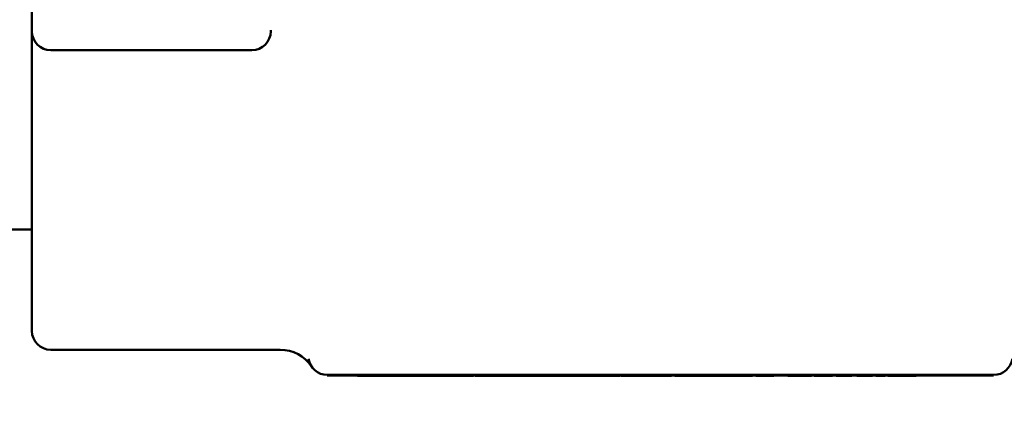
# Model space of a CAD drawing. Units: millimetres. Extents: x 0 to 5607, y 0 to 3960.
# Drawn here: x 1284 to 1362, y 1823 to 1854 of the extents above; entities that cross this region are included whole.
import ezdxf

# ---------------------------------------------------------------- set-up
doc = ezdxf.new("R2010")
doc.units = ezdxf.units.MM
doc.header["$LTSCALE"] = 6.666667
doc.layers.add('Dimension (ANSI)', color=7, linetype='Continuous', lineweight=20)
doc.layers.add('Visible (ANSI)', color=7, linetype='Continuous', lineweight=50)
doc.styles.add('Dimension text', font='TAHOMA.TTF')
doc.dimstyles.new('Eclipse - mm [in]', dxfattribs={"dimscale": 6.666667, "dimtxt": 4, "dimasz": 5, "dimexe": 3.2, "dimexo": 1.6002, "dimgap": 0.8, "dimtad": 0, "dimtih": 1, "dimtoh": 1, "dimdec": 1, "dimrnd": 1e-08, "dimzin": 4, "dimdsep": 46, "dimtxsty": 'Dimension text', "dimcen": 0.09, "dimdle": 10, "dimclrd": 256, "dimclre": 256, "dimclrt": 256, "dimadec": 0, "dimazin": 1, "dimtfac": 1, "dimtdec": 1, "dimtofl": 0, "dimtmove": 0, "dimatfit": 3, "dimfxl": 1, "dimtolj": 1, "dimtzin": 4, "dimlwd": -1, "dimlwe": -1, "dimarcsym": 0})

# ---------------------------------------------------------------- blocks, each defined once
blk = doc.blocks.new('*D11')
at = {"layer": 'Defpoints', "color": 0}
for p in [(1512.994, 1882.058), (747.525, 1792.058), (747.525, 1252.856)]:
    blk.add_point(p, dxfattribs=at)
at = {"layer": 'Dimension (ANSI)'}
for p, q in [((1512.994, 1871.39), (1512.994, 1231.522)), ((747.525, 1781.39), (747.525, 1231.522)), ((780.858, 1252.856), (1040.897, 1252.856)), ((1479.661, 1252.856), (1219.622, 1252.856))]:
    blk.add_line(p, q, dxfattribs=at)
for points in [[(780.858, 1258.411), (780.858, 1247.3), (747.525, 1252.856)], [(1479.661, 1258.411), (1479.661, 1247.3), (1512.994, 1252.856)]]:
    blk.add_solid(points, dxfattribs=at)
at = {"layer": 'Dimension (ANSI)', "insert": (1130.259, 1252.856), "char_height": 26.66667, "attachment_point": 5, "style": 'Dimension text'}
blk.add_mtext('\\A1;765\\P [30.14 in]', dxfattribs=at)

msp = doc.modelspace()

# ---------------------------------------------------------------- linework, layer by layer
at = {"layer": 'Visible (ANSI)'}
for p, q in [((1284.762, 1864.009), (1284.762, 1853.358)), ((1284.762, 1829.558), (1284.762, 1853.358)), ((1303.762, 1853.358), (1303.762, 1853.448)), ((1286.262, 1851.858), (1302.262, 1851.858)), ((1284.762, 1837.608), (1234.762, 1837.608)), ((1304.52, 1828.058), (1286.262, 1828.058)), ((1308.262, 1826.058), (1361.262, 1826.058)), ((1308.262, 1826.058), (1308.262, 1826.007)), ((1309.262, 1826.007), (1308.262, 1826.007)), ((1309.262, 1826.007), (1360.262, 1826.007)), ((1310.659, 1825.997), (1310.659, 1826.007)), ((1310.675, 1825.997), (1310.659, 1825.997)), ((1310.675, 1825.997), (1310.675, 1826.007)), ((1311.786, 1825.997), (1310.675, 1825.997)), ((1312.713, 1825.997), (1311.786, 1825.997)), ((1312.713, 1825.997), (1312.713, 1826.007)), ((1312.753, 1825.997), (1312.713, 1825.997)), ((1312.753, 1825.997), (1312.753, 1826.007)), ((1312.821, 1825.997), (1312.753, 1825.997)), ((1312.821, 1825.997), (1312.821, 1826.007)), ((1312.871, 1825.997), (1312.821, 1825.997)), ((1312.871, 1825.997), (1312.871, 1826.007)), ((1313.002, 1825.997), (1312.871, 1825.997)), ((1313.002, 1825.997), (1313.002, 1826.007)), ((1313.052, 1825.997), (1313.002, 1825.997)), ((1313.052, 1825.997), (1313.052, 1826.007)), ((1313.819, 1825.997), (1313.052, 1825.997)), ((1314.463, 1825.997), (1313.819, 1825.997)), ((1314.463, 1825.997), (1314.463, 1826.007)), ((1314.478, 1825.997), (1314.463, 1825.997)), ((1314.478, 1825.997), (1314.478, 1826.007)), ((1314.569, 1825.997), (1314.478, 1825.997)), ((1314.569, 1825.997), (1314.569, 1826.007)), ((1314.741, 1825.997), (1314.569, 1825.997)), ((1314.741, 1825.997), (1314.741, 1826.007)), ((1314.764, 1825.997), (1314.741, 1825.997)), ((1314.764, 1825.997), (1314.764, 1826.007)), ((1314.977, 1825.997), (1314.764, 1825.997)), ((1314.977, 1825.997), (1314.977, 1826.007)), ((1315.266, 1825.997), (1314.977, 1825.997)), ((1315.266, 1825.997), (1315.266, 1826.007)), ((1315.554, 1825.997), (1315.266, 1825.997)), ((1315.554, 1825.997), (1315.554, 1826.007)), ((1315.595, 1825.997), (1315.554, 1825.997)), ((1315.595, 1825.997), (1315.595, 1826.007)), ((1315.665, 1825.997), (1315.595, 1825.997)), ((1315.665, 1825.997), (1315.665, 1826.007)), ((1315.676, 1825.997), (1315.665, 1825.997)), ((1315.676, 1825.997), (1315.676, 1826.007)), ((1315.739, 1825.997), (1315.676, 1825.997)), ((1315.739, 1825.997), (1315.739, 1826.007)), ((1315.789, 1825.997), (1315.739, 1825.997)), ((1315.789, 1825.997), (1315.789, 1826.007)), ((1316.556, 1825.997), (1315.789, 1825.997)), ((1317.2, 1825.997), (1316.556, 1825.997)), ((1317.2, 1825.997), (1317.2, 1826.007)), ((1317.215, 1825.997), (1317.2, 1825.997)), ((1317.215, 1825.997), (1317.215, 1826.007)), ((1317.306, 1825.997), (1317.215, 1825.997)), ((1317.306, 1825.997), (1317.306, 1826.007)), ((1317.655, 1825.997), (1317.306, 1825.997)), ((1317.655, 1825.997), (1317.655, 1826.007)), ((1317.944, 1825.997), (1317.655, 1825.997)), ((1317.944, 1825.997), (1317.944, 1826.007)), ((1318.014, 1825.997), (1317.944, 1825.997)), ((1318.014, 1825.997), (1318.014, 1826.007)), ((1318.284, 1825.997), (1318.014, 1825.997)), ((1318.284, 1825.997), (1318.284, 1826.007)), ((1318.547, 1825.997), (1318.284, 1825.997)), ((1319.081, 1825.997), (1318.547, 1825.997)), ((1319.878, 1825.997), (1319.081, 1825.997)), ((1319.878, 1825.997), (1319.878, 1826.007)), ((1320.025, 1825.997), (1320.025, 1826.007)), ((1320.106, 1825.997), (1320.025, 1825.997)), ((1320.106, 1825.997), (1320.106, 1826.007)), ((1320.844, 1825.997), (1320.106, 1825.997)), ((1321.34, 1825.997), (1320.844, 1825.997)), ((1321.34, 1825.997), (1321.34, 1826.007)), ((1321.607, 1825.997), (1321.34, 1825.997)), ((1321.607, 1825.997), (1321.607, 1826.007)), ((1321.825, 1825.997), (1321.607, 1825.997)), ((1321.857, 1825.997), (1321.825, 1825.997)), ((1321.857, 1825.997), (1321.857, 1826.007)), ((1322.115, 1825.997), (1321.857, 1825.997)), ((1322.115, 1825.997), (1322.115, 1826.007)), ((1322.631, 1825.997), (1322.115, 1825.997)), ((1322.988, 1825.997), (1322.631, 1825.997)), ((1322.988, 1825.997), (1322.988, 1826.007)), ((1323.306, 1825.997), (1322.988, 1825.997)), ((1323.306, 1825.997), (1323.306, 1826.007)), ((1324.542, 1825.997), (1323.306, 1825.997)), ((1324.542, 1825.997), (1324.542, 1826.007)), ((1324.84, 1825.997), (1324.542, 1825.997)), ((1324.84, 1825.997), (1324.84, 1826.007)), ((1324.879, 1825.997), (1324.84, 1825.997)), ((1324.879, 1825.997), (1324.879, 1826.007)), ((1325.318, 1825.997), (1324.879, 1825.997)), ((1325.318, 1825.997), (1325.318, 1826.007)), ((1325.606, 1825.997), (1325.318, 1825.997)), ((1325.606, 1825.997), (1325.606, 1826.007)), ((1325.624, 1825.997), (1325.606, 1825.997)), ((1325.957, 1825.997), (1325.624, 1825.997)), ((1326.409, 1825.997), (1325.957, 1825.997)), ((1326.409, 1825.997), (1326.409, 1826.007)), ((1326.697, 1825.997), (1326.409, 1825.997)), ((1326.697, 1825.997), (1326.697, 1826.007)), ((1327.116, 1825.997), (1326.697, 1825.997)), ((1327.15, 1825.997), (1327.116, 1825.997)), ((1327.15, 1825.997), (1327.15, 1826.007)), ((1327.408, 1825.997), (1327.15, 1825.997)), ((1327.408, 1825.997), (1327.408, 1826.007)), ((1327.924, 1825.997), (1327.408, 1825.997)), ((1328.406, 1825.997), (1327.924, 1825.997)), ((1328.406, 1825.997), (1328.406, 1826.007)), ((1328.932, 1825.997), (1328.406, 1825.997)), ((1329.459, 1825.997), (1328.932, 1825.997)), ((1329.459, 1825.997), (1329.459, 1826.007)), ((1329.853, 1825.997), (1329.459, 1825.997)), ((1329.884, 1825.997), (1329.853, 1825.997)), ((1329.884, 1825.997), (1329.884, 1826.007)), ((1330.172, 1825.997), (1329.884, 1825.997)), ((1330.172, 1825.997), (1330.172, 1826.007)), ((1330.638, 1825.997), (1330.172, 1825.997)), ((1331.359, 1825.997), (1330.638, 1825.997)), ((1331.359, 1825.997), (1331.359, 1826.007)), ((1331.535, 1825.997), (1331.359, 1825.997)), ((1331.535, 1825.997), (1331.535, 1826.007)), ((1331.614, 1825.997), (1331.614, 1826.007)), ((1332.409, 1825.997), (1331.614, 1825.997)), ((1333.183, 1825.997), (1332.409, 1825.997)), ((1333.183, 1825.997), (1333.183, 1826.007)), ((1333.532, 1825.997), (1333.183, 1825.997)), ((1333.532, 1825.997), (1333.532, 1826.007)), ((1333.619, 1825.997), (1333.532, 1825.997)), ((1333.619, 1825.997), (1333.619, 1826.007)), ((1334.041, 1825.997), (1333.619, 1825.997)), ((1334.041, 1825.997), (1334.041, 1826.007)), ((1334.544, 1825.997), (1334.041, 1825.997)), ((1334.645, 1825.997), (1334.544, 1825.997)), ((1334.645, 1825.997), (1334.645, 1826.007)), ((1334.758, 1825.997), (1334.645, 1825.997)), ((1335.267, 1825.997), (1334.758, 1825.997)), ((1335.267, 1825.997), (1335.267, 1826.007)), ((1335.644, 1825.997), (1335.267, 1825.997)), ((1335.644, 1825.997), (1335.644, 1826.007)), ((1335.898, 1825.997), (1335.898, 1826.007)), ((1335.974, 1825.997), (1335.898, 1825.997)), ((1335.974, 1825.997), (1335.974, 1826.007)), ((1336.019, 1825.997), (1335.974, 1825.997)), ((1336.019, 1825.997), (1336.019, 1826.007)), ((1336.71, 1825.997), (1336.019, 1825.997)), ((1337.292, 1825.997), (1336.71, 1825.997)), ((1337.292, 1825.997), (1337.292, 1826.007)), ((1337.305, 1825.997), (1337.292, 1825.997)), ((1337.305, 1825.997), (1337.305, 1826.007)), ((1337.387, 1825.997), (1337.305, 1825.997)), ((1337.387, 1825.997), (1337.387, 1826.007)), ((1337.615, 1825.997), (1337.387, 1825.997)), ((1337.615, 1825.997), (1337.615, 1826.007)), ((1338.263, 1825.997), (1337.615, 1825.997)), ((1338.687, 1825.997), (1338.263, 1825.997)), ((1338.687, 1825.997), (1338.687, 1826.007)), ((1338.947, 1825.997), (1338.687, 1825.997)), ((1338.947, 1825.997), (1338.947, 1826.007)), ((1339.268, 1825.997), (1338.947, 1825.997)), ((1339.268, 1825.997), (1339.268, 1826.007)), ((1339.986, 1825.997), (1339.268, 1825.997)), ((1340.684, 1825.997), (1339.986, 1825.997)), ((1340.684, 1825.997), (1340.684, 1826.007)), ((1341.259, 1825.997), (1340.684, 1825.997)), ((1341.728, 1825.997), (1341.259, 1825.997)), ((1341.728, 1825.997), (1341.728, 1826.007)), ((1341.826, 1825.997), (1341.728, 1825.997)), ((1341.826, 1825.997), (1341.826, 1826.007)), ((1342.086, 1825.997), (1341.826, 1825.997)), ((1342.086, 1825.997), (1342.086, 1826.007)), ((1342.354, 1825.997), (1342.354, 1826.007)), ((1342.402, 1825.997), (1342.354, 1825.997)), ((1342.402, 1825.997), (1342.402, 1826.007)), ((1342.482, 1825.997), (1342.402, 1825.997)), ((1342.482, 1825.997), (1342.482, 1826.007)), ((1342.717, 1825.997), (1342.482, 1825.997)), ((1342.717, 1825.997), (1342.717, 1826.007)), ((1343.205, 1825.997), (1342.717, 1825.997)), ((1343.715, 1825.997), (1343.205, 1825.997)), ((1343.73, 1825.997), (1343.715, 1825.997)), ((1343.73, 1825.997), (1343.73, 1826.007)), ((1343.77, 1825.997), (1343.73, 1825.997)), ((1343.77, 1825.997), (1343.77, 1826.007)), ((1344.903, 1825.997), (1344.903, 1826.007)), ((1345.905, 1825.997), (1344.903, 1825.997)), ((1346.742, 1825.997), (1345.905, 1825.997)), ((1346.742, 1825.997), (1346.742, 1826.007)), ((1346.777, 1825.997), (1346.742, 1825.997)), ((1346.777, 1825.997), (1346.777, 1826.007)), ((1346.994, 1825.997), (1346.994, 1826.007)), ((1347.231, 1825.997), (1346.994, 1825.997)), ((1347.713, 1825.997), (1347.231, 1825.997)), ((1348.432, 1825.997), (1347.713, 1825.997)), ((1348.432, 1825.997), (1348.432, 1826.007)), ((1348.731, 1825.997), (1348.731, 1826.007)), ((1348.991, 1825.997), (1348.731, 1825.997)), ((1348.991, 1825.997), (1348.991, 1826.007)), ((1349.007, 1825.997), (1348.991, 1825.997)), ((1349.308, 1825.997), (1349.007, 1825.997)), ((1349.715, 1825.997), (1349.308, 1825.997)), ((1349.715, 1825.997), (1349.715, 1826.007)), ((1349.975, 1825.997), (1349.715, 1825.997)), ((1349.975, 1825.997), (1349.975, 1826.007)), ((1350.384, 1825.997), (1350.384, 1826.007)), ((1350.618, 1825.997), (1350.384, 1825.997)), ((1350.618, 1825.997), (1350.618, 1826.007)), ((1351.106, 1825.997), (1350.618, 1825.997)), ((1351.617, 1825.997), (1351.106, 1825.997)), ((1351.631, 1825.997), (1351.617, 1825.997)), ((1351.631, 1825.997), (1351.631, 1826.007)), ((1351.885, 1825.997), (1351.885, 1826.007)), ((1352.077, 1825.997), (1351.885, 1825.997)), ((1352.077, 1825.997), (1352.077, 1826.007)), ((1352.337, 1825.997), (1352.077, 1825.997)), ((1352.337, 1825.997), (1352.337, 1826.007)), ((1352.598, 1825.997), (1352.337, 1825.997)), ((1352.598, 1825.997), (1352.598, 1826.007)), ((1352.635, 1825.997), (1352.598, 1825.997)), ((1352.635, 1825.997), (1352.635, 1826.007)), ((1352.85, 1825.997), (1352.85, 1826.007)), ((1353.084, 1825.997), (1352.85, 1825.997)), ((1353.084, 1825.997), (1353.084, 1826.007)), ((1353.417, 1825.997), (1353.084, 1825.997)), ((1353.683, 1825.997), (1353.417, 1825.997)), ((1353.683, 1825.997), (1353.683, 1826.007)), ((1353.69, 1825.997), (1353.69, 1826.007)), ((1353.971, 1825.997), (1353.69, 1825.997)), ((1353.971, 1825.997), (1353.971, 1826.007)), ((1354.289, 1825.997), (1353.971, 1825.997)), ((1354.289, 1825.997), (1354.289, 1826.007)), ((1354.401, 1825.997), (1354.289, 1825.997)), ((1354.401, 1825.997), (1354.401, 1826.007)), ((1354.509, 1825.997), (1354.401, 1825.997)), ((1354.837, 1825.997), (1354.509, 1825.997)), ((1354.837, 1825.997), (1354.837, 1826.007)), ((1355.097, 1825.997), (1354.837, 1825.997)), ((1355.097, 1825.997), (1355.097, 1826.007)), ((1361.262, 1826.007), (1360.262, 1826.007)), ((1361.262, 1826.007), (1361.262, 1826.058))]:
    msp.add_line(p, q, dxfattribs=at)
for centre, radius, start, end in [((1512.994, 1882.058), 342.9, 191.22809, 168.77191), ((1512.994, 1882.058), 456, 192.66782, 45.77601), ((1512.994, 1882.058), 381, 186.69977, 51.20162), ((1286.262, 1853.358), 1.5, 180, 270), ((1302.262, 1853.358), 1.5, 270, 0), ((1286.262, 1829.558), 1.5, 180, 270), ((1304.52, 1825.058), 3, 33.74899, 90), ((1308.262, 1827.558), 1.5, 187.98173, 270), ((1361.262, 1827.558), 1.5, 270, 352.01827)]:
    msp.add_arc(centre, radius, start, end, dxfattribs=at)

# ---------------------------------------------------------------- dimensions: what is measured, and where the dimension line sits
at = {"layer": 'Dimension (ANSI)'}
dim = msp.add_linear_dim(base=(747.525, 1252.856), p1=(1512.994, 1882.058), p2=(747.525, 1792.058), angle=180, dimstyle='Eclipse - mm [in]', override={"dimtih": 0, "dimtoh": 0, "dimdec": 0, "dimpost": '\\X', "dimtp": 0, "dimtm": 0, "dimtdec": 0, "dimatfit": 2}, dxfattribs=at)
dim.commit()
dim.dimension.update_dxf_attribs({"geometry": '*D11', "text_midpoint": (1130.259, 1252.856), "dimtype": 160})

doc.saveas('drawing.dxf')
